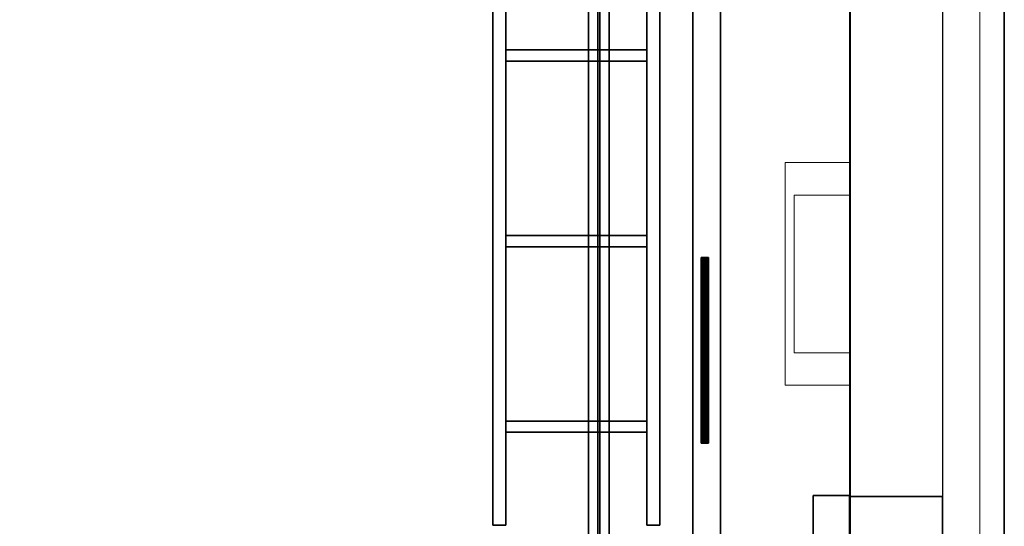
# Model space of a CAD drawing. Units: inches. Extents: x -19.7 to 38.9, y -24.4 to 25.1.
# Drawn here: x 12.9 to 18.2, y 16.6 to 19.4 of the extents above; entities that cross this region are included whole.
import ezdxf

# ---------------------------------------------------------------- set-up
doc = ezdxf.new("R2010")
doc.units = ezdxf.units.IN
doc.header["$MEASUREMENT"] = 0
for name, color, linetype, true_color in [('-BELKA HORYZONT', 7, 'Continuous', 0xffffff), ('-FLOOR BETON', 7, 'Continuous', 0x252525), ('-KANAL WENTYLACYJNY', 9, 'Continuous', 0x808080), ('-KONSTR SLUPY', 9, 'Continuous', 0x808080), ('-LISTWA', 7, 'Continuous', 0xffffff), ('-ROOF', 7, 'Continuous', 0x000000), ('-RUSZT', 250, 'Continuous', 0x333333), ('-WALL', 9, 'Continuous', 0x808080), ('-WALL BOX', 7, 'Continuous', 0xffcc00)]:
    doc.layers.add(name, color=color, linetype=linetype, true_color=true_color)

msp = doc.modelspace()

# ---------------------------------------------------------------- linework, layer by layer
at = {"layer": '-RUSZT'}
for points in [[(15.5247, 19.2045, 12.2383), (15.5247, 19.2045, 13.2383)], [(15.5247, 19.1995, 13.2383), (15.5247, 19.1995, 12.2383)], [(15.5252, 19.1995, 12.2383), (15.5252, 19.1995, 13.2383)], [(16.2842, 19.1995, 13.2383), (16.2842, 19.1995, 12.2383)], [(16.2847, 19.2045, 13.2383), (16.2847, 19.2045, 12.2383)], [(16.2847, 19.1995, 12.2383), (16.2847, 19.1995, 13.2383)], [(15.5252, 19.1445, 13.2383), (15.5252, 19.1445, 12.2383)], [(16.2842, 19.1445, 12.2383), (16.2842, 19.1445, 13.2383)], [(15.5247, 18.2045, 13.2383), (15.5247, 18.2045, 12.2383)], [(16.2847, 18.2045, 12.2383), (16.2847, 18.2045, 13.2383)], [(15.5247, 18.1995, 13.2383), (15.5247, 18.1995, 12.2383)], [(15.5252, 18.1995, 12.2383), (15.5252, 18.1995, 13.2383)], [(16.2842, 18.1995, 13.2383), (16.2842, 18.1995, 12.2383)], [(16.2847, 18.1995, 12.2383), (16.2847, 18.1995, 13.2383)], [(15.5252, 18.1445, 13.2383), (15.5252, 18.1445, 12.2383)], [(16.2842, 18.1445, 12.2383), (16.2842, 18.1445, 13.2383)], [(15.5247, 17.2045, 12.2383), (15.5247, 17.2045, 13.2383)], [(15.5247, 17.1995, 13.2383), (15.5247, 17.1995, 12.2383)], [(15.5252, 17.1995, 12.2383), (15.5252, 17.1995, 13.2383)], [(16.2842, 17.1995, 13.2383), (16.2842, 17.1995, 12.2383)], [(16.2847, 17.2045, 13.2383), (16.2847, 17.2045, 12.2383)], [(16.2847, 17.1995, 12.2383), (16.2847, 17.1995, 13.2383)], [(15.5252, 17.1445, 13.2383), (15.5252, 17.1445, 12.2383)], [(16.2842, 17.1445, 12.2383), (16.2842, 17.1445, 13.2383)], [(15.4547, 16.6445, 13.2383), (15.4547, 16.6445, 12.2383)], [(15.4547, 16.6445, 13.2383), (15.4547, 16.6445, 12.2383)], [(15.5247, 16.6445, 12.2383), (15.5247, 16.6445, 13.2383)], [(15.5247, 16.6445, 13.2383), (15.5247, 16.6445, 12.2383)], [(16.2847, 16.6445, 13.2383), (16.2847, 16.6445, 12.2383)], [(16.2847, 16.6445, 12.2383), (16.2847, 16.6445, 13.2383)], [(16.3547, 16.6445, 12.2383), (16.3547, 16.6445, 13.2383)], [(16.3547, 16.6445, 12.2383), (16.3547, 16.6445, 13.2383)]]:
    msp.add_polyline3d(points, dxfattribs=at)
at = {"layer": '-WALL', "lineweight": 20}
msp.add_polyline3d([(17.9046, -23.2956, 0), (18.0796, -23.2956, 0), (18.0796, 23.1494, 0), (18.0796, 23.3244, 0), (-11.3909, 23.3244, 0), (-11.3909, 23.1494, 0)], dxfattribs=at)
at = {"layer": '-WALL', "lineweight": 25}
msp.add_polyline3d([(17.8796, -22.1506, 0), (17.8796, 23.1494, 0)], dxfattribs=at)

# ---------------------------------------------------------------- meshes
at = {"layer": '-BELKA HORYZONT'}
mesh = msp.add_polyface(dxfattribs=at)
corners = [(15.9711, 22.5592, 11.8967), (16.0211, 22.5592, 11.8967), (16.0211, -22.4408, 11.8967), (15.9711, -22.4408, 11.8967)]
mesh.append_faces([[corners[k] for k in face] for face in [(0, 1, 2, 3)]])
mesh = msp.add_polyface(dxfattribs=at)
corners = [(16.0211, 22.5592, 11.6967), (15.9711, 22.5592, 11.6967), (15.9711, -22.4408, 11.6967), (16.0211, -22.4408, 11.6967)]
mesh.append_faces([[corners[k] for k in face] for face in [(0, 1, 2, 3)]])
mesh = msp.add_polyface(dxfattribs=at)
corners = [(15.9711, 22.5592, 11.6967), (15.9711, 22.5592, 11.6867), (15.9711, -22.4408, 11.6867), (15.9711, -22.4408, 11.6967)]
mesh.append_faces([[corners[k] for k in face] for face in [(0, 1, 2, 3)]])
mesh = msp.add_polyface(dxfattribs=at)
corners = [(15.9711, 22.5592, 11.6867), (16.0811, 22.5592, 11.6867), (16.0811, -22.4408, 11.6867), (15.9711, -22.4408, 11.6867)]
mesh.append_faces([[corners[k] for k in face] for face in [(0, 1, 2, 3)]])
mesh = msp.add_polyface(dxfattribs=at)
corners = [(16.0811, 22.5592, 11.9067), (15.9711, 22.5592, 11.9067), (15.9711, -22.4408, 11.9067), (16.0811, -22.4408, 11.9067)]
mesh.append_faces([[corners[k] for k in face] for face in [(0, 1, 2, 3)]])
mesh = msp.add_polyface(dxfattribs=at)
corners = [(15.9711, 22.5592, 11.9067), (15.9711, 22.5592, 11.8967), (15.9711, -22.4408, 11.8967), (15.9711, -22.4408, 11.9067)]
mesh.append_faces([[corners[k] for k in face] for face in [(0, 1, 2, 3)]])
mesh = msp.add_polyface(dxfattribs=at)
corners = [(16.0211, 22.5592, 11.8967), (16.0211, 22.5592, 11.6967), (16.0211, -22.4408, 11.6967), (16.0211, -22.4408, 11.8967)]
mesh.append_faces([[corners[k] for k in face] for face in [(0, 1, 2, 3)]])
mesh = msp.add_polyface(dxfattribs=at)
corners = [(16.0811, 22.5592, 11.6967), (16.0311, 22.5592, 11.6967), (16.0311, -22.4408, 11.6967), (16.0811, -22.4408, 11.6967)]
mesh.append_faces([[corners[k] for k in face] for face in [(0, 1, 2, 3)]])
mesh = msp.add_polyface(dxfattribs=at)
corners = [(16.0311, 22.5592, 11.6967), (16.0311, 22.5592, 11.8967), (16.0311, -22.4408, 11.8967), (16.0311, -22.4408, 11.6967)]
mesh.append_faces([[corners[k] for k in face] for face in [(0, 1, 2, 3)]])
mesh = msp.add_polyface(dxfattribs=at)
corners = [(16.0311, 22.5592, 11.8967), (16.0811, 22.5592, 11.8967), (16.0811, -22.4408, 11.8967), (16.0311, -22.4408, 11.8967)]
mesh.append_faces([[corners[k] for k in face] for face in [(0, 1, 2, 3)]])
mesh = msp.add_polyface(dxfattribs=at)
corners = [(16.0811, 22.5592, 11.6867), (16.0811, 22.5592, 11.6967), (16.0811, -22.4408, 11.6967), (16.0811, -22.4408, 11.6867)]
mesh.append_faces([[corners[k] for k in face] for face in [(0, 1, 2, 3)]])
mesh = msp.add_polyface(dxfattribs=at)
corners = [(16.0811, 22.5592, 11.8967), (16.0811, 22.5592, 11.9067), (16.0811, -22.4408, 11.9067), (16.0811, -22.4408, 11.8967)]
mesh.append_faces([[corners[k] for k in face] for face in [(0, 1, 2, 3)]])
at = {"layer": '-FLOOR BETON'}
mesh = msp.add_polyface(dxfattribs=at)
corners = [(-16.6171, 22.6456), (-16.6219, -21.6502), (17.3827, -21.6502), (17.3826, 22.6505)]
mesh.append_faces([[corners[k] for k in face] for face in [(0, 1, 2, 3)]])
at = {"layer": '-KANAL WENTYLACYJNY', "lineweight": 20}
mesh = msp.add_polyface(dxfattribs=at)
corners = [(17.0296, 18.598), (17.3796, 18.598), (17.3796, 18.598, 2), (17.0296, 18.598, 2)]
mesh.append_faces([[corners[k] for k in face] for face in [(0, 1, 2, 3)]])
mesh = msp.add_polyface(dxfattribs=at)
corners = [(17.0296, 17.398), (17.0296, 18.598), (17.0296, 18.598, 2), (17.0296, 17.398, 2)]
mesh.append_faces([[corners[k] for k in face] for face in [(0, 1, 2, 3)]])
mesh = msp.add_polyface(dxfattribs=at)
corners = [(17.3796, 18.598), (17.3796, 17.398), (17.3796, 17.398, 2), (17.3796, 18.598, 2)]
mesh.append_faces([[corners[k] for k in face] for face in [(0, 1, 2, 3)]])
at = {"layer": '-KANAL WENTYLACYJNY', "lineweight": 13}
mesh = msp.add_polyface(dxfattribs=at)
corners = [(17.3796, 18.423, 1.9999), (17.0796, 18.423, 1.9999), (17.0796, 18.423, 12), (17.3796, 18.423, 12)]
mesh.append_faces([[corners[k] for k in face] for face in [(0, 1, 2, 3)]])
mesh = msp.add_polyface(dxfattribs=at)
corners = [(17.0796, 18.423, 1.9999), (17.0796, 17.573, 1.9999), (17.0796, 17.573, 12), (17.0796, 18.423, 12)]
mesh.append_faces([[corners[k] for k in face] for face in [(0, 1, 2, 3)]])
mesh = msp.add_polyface(dxfattribs=at)
corners = [(17.0796, 17.573, 1.9999), (17.3796, 17.573, 1.9999), (17.3796, 17.573, 12), (17.0796, 17.573, 12)]
mesh.append_faces([[corners[k] for k in face] for face in [(0, 1, 2, 3)]])
at = {"layer": '-KANAL WENTYLACYJNY', "lineweight": 20}
mesh = msp.add_polyface(dxfattribs=at)
corners = [(17.3796, 17.398), (17.0296, 17.398), (17.0296, 17.398, 2), (17.3796, 17.398, 2)]
mesh.append_faces([[corners[k] for k in face] for face in [(0, 1, 2, 3)]])
at = {"layer": '-KONSTR SLUPY', "lineweight": 25}
mesh = msp.add_polyface(dxfattribs=at)
corners = [(17.8773, 16.7994), (17.3773, 16.7994), (17.3773, 16.7994, 12), (17.8773, 16.7994, 12)]
mesh.append_faces([[corners[k] for k in face] for face in [(0, 1, 2, 3)]])
mesh = msp.add_polyface(dxfattribs=at)
corners = [(17.3773, 16.7994), (17.3773, 16.1994), (17.3773, 16.1994, 12), (17.3773, 16.7994, 12)]
mesh.append_faces([[corners[k] for k in face] for face in [(0, 1, 2, 3)]])
mesh = msp.add_polyface(dxfattribs=at)
corners = [(17.8773, 16.1994), (17.8773, 16.7994), (17.8773, 16.7994, 12), (17.8773, 16.1994, 12)]
mesh.append_faces([[corners[k] for k in face] for face in [(0, 1, 2, 3)]])
at = {"layer": '-LISTWA'}
mesh = msp.add_polyface(dxfattribs=at)
corners = [(16.5323, -21.8952, 2.6114), (16.5323, -21.8952, 2.5614), (16.5323, 22.8048, 2.5614), (16.5323, 22.8048, 2.6114)]
mesh.append_faces([[corners[k] for k in face] for face in [(0, 1, 2, 3)]])
mesh = msp.add_polyface(dxfattribs=at)
corners = [(16.5323, -21.8952, 2.5614), (16.6823, -21.8952, 2.5614), (16.6823, 22.8048, 2.5614), (16.5323, 22.8048, 2.5614)]
mesh.append_faces([[corners[k] for k in face] for face in [(0, 1, 2, 3)]])
mesh = msp.add_polyface(dxfattribs=at)
corners = [(16.6823, -21.8952, 2.5614), (16.6823, -21.8952, 2.6114), (16.6823, 22.8048, 2.6114), (16.6823, 22.8048, 2.5614)]
mesh.append_faces([[corners[k] for k in face] for face in [(0, 1, 2, 3)]])
mesh = msp.add_polyface(dxfattribs=at)
corners = [(16.6171, 17.0867, 2.5398), (16.6171, 17.0867, 2.5398), (16.6171, 18.0867, 2.5398), (16.6171, 18.0867, 2.5398), (16.6155, 17.0867, 2.5475), (16.6155, 17.0867, 2.5475), (16.6155, 18.0867, 2.5475), (16.6155, 18.0867, 2.5475), (16.6112, 17.0867, 2.5539), (16.6112, 17.0867, 2.5539), (16.6112, 18.0867, 2.5539), (16.6112, 18.0867, 2.5539), (16.6047, 17.0867, 2.5583), (16.6047, 17.0867, 2.5583), (16.6047, 18.0867, 2.5583), (16.6047, 18.0867, 2.5583), (16.5971, 17.0867, 2.5598), (16.5971, 17.0867, 2.5598), (16.5971, 18.0867, 2.5598), (16.5971, 18.0867, 2.5598), (16.5894, 17.0867, 2.5583), (16.5894, 17.0867, 2.5583), (16.5894, 18.0867, 2.5583), (16.5894, 18.0867, 2.5583), (16.5829, 17.0867, 2.5539), (16.5829, 17.0867, 2.5539), (16.5829, 18.0867, 2.5539), (16.5829, 18.0867, 2.5539), (16.5786, 17.0867, 2.5475), (16.5786, 17.0867, 2.5475), (16.5786, 18.0867, 2.5475), (16.5786, 18.0867, 2.5475), (16.5771, 17.0867, 2.5398), (16.5771, 17.0867, 2.5398), (16.5771, 18.0867, 2.5398), (16.5771, 18.0867, 2.5398), (16.5786, 17.0867, 2.5321), (16.5786, 17.0867, 2.5321), (16.5786, 18.0867, 2.5321), (16.5786, 18.0867, 2.5321), (16.5829, 17.0867, 2.5257), (16.5829, 17.0867, 2.5257), (16.5829, 18.0867, 2.5257), (16.5829, 18.0867, 2.5257), (16.5894, 17.0867, 2.5213), (16.5894, 17.0867, 2.5213), (16.5894, 18.0867, 2.5213), (16.5894, 18.0867, 2.5213), (16.5971, 17.0867, 2.5198), (16.5971, 17.0867, 2.5198), (16.5971, 18.0867, 2.5198), (16.5971, 18.0867, 2.5198), (16.6047, 17.0867, 2.5213), (16.6047, 17.0867, 2.5213), (16.6047, 18.0867, 2.5213), (16.6047, 18.0867, 2.5213), (16.6112, 17.0867, 2.5257), (16.6112, 17.0867, 2.5257), (16.6112, 18.0867, 2.5257), (16.6112, 18.0867, 2.5257), (16.6155, 17.0867, 2.5321), (16.6155, 17.0867, 2.5321), (16.6155, 18.0867, 2.5321), (16.6155, 18.0867, 2.5321), (16.6171, 17.0867, 2.5398), (16.6171, 17.0867, 2.5398), (16.6171, 18.0867, 2.5398), (16.6171, 18.0867, 2.5398), (16.6171, 17.0867, 2.5398), (16.6171, 18.0867, 2.5398)]
mesh.append_faces([[corners[k] for k in face] for face in [(1, 5, 7, 3), (5, 9, 11, 7), (9, 13, 15, 11), (13, 17, 19, 15), (17, 21, 23, 19), (21, 25, 27, 23), (25, 29, 31, 27), (29, 33, 35, 31), (33, 37, 39, 35), (37, 41, 43, 39), (41, 45, 47, 43), (45, 49, 51, 47), (49, 53, 55, 51), (53, 57, 59, 55), (57, 61, 63, 59), (61, 65, 67, 63), (65, 68, 69, 67)]])
mesh.append_faces([[corners[k] for k in face] for face in [(2, 62, 66), (64, 4, 0)]], dxfattribs={"vtx0": -1})
mesh.append_faces([[corners[k] for k in face] for face in [(2, 6, 10), (2, 10, 14), (2, 14, 18), (2, 18, 22), (2, 22, 26), (2, 26, 30), (2, 30, 34), (2, 34, 38), (2, 38, 42), (2, 42, 46), (2, 46, 50), (2, 50, 54), (2, 54, 58), (2, 58, 62), (64, 60, 56), (64, 56, 52), (64, 52, 48), (64, 48, 44), (64, 44, 40), (64, 40, 36), (64, 36, 32), (64, 32, 28), (64, 28, 24), (64, 24, 20), (64, 20, 16), (64, 16, 12), (64, 12, 8), (64, 8, 4)]], dxfattribs={"vtx0": -1, "vtx2": -1})
mesh.append_faces([[corners[k] for k in face] for face in [(2, 6, 10), (64, 60, 56)]], dxfattribs={"vtx2": -1})
at = {"layer": '-ROOF'}
mesh = msp.add_polyface(dxfattribs=at)
corners = [(-17.7887, -23.3187, 14.8998), (18.2113, -23.3187, 14.8998), (18.2113, 23.6813, 14.8998), (-17.7887, 23.6813, 14.8998), (-17.7887, -23.3187, 15.0998), (18.2113, -23.3187, 15.0998), (18.2113, 23.6813, 15.0998), (-17.7887, 23.6813, 15.0998)]
mesh.append_faces([[corners[k] for k in face] for face in [(5, 4, 7, 6)]])
mesh.append_faces([[corners[k] for k in face] for face in [(0, 1, 2, 3)]], dxfattribs={"vtx0": -1, "vtx1": -1, "vtx2": -1, "vtx3": -1})
mesh.append_faces([[corners[k] for k in face] for face in [(0, 3, 7, 4), (2, 1, 5, 6)]], dxfattribs={"vtx1": -1, "vtx2": -1, "vtx3": -1})
mesh.append_faces([[corners[k] for k in face] for face in [(1, 0, 4, 5), (3, 2, 6, 7)]], dxfattribs={"vtx2": -1})
at = {"layer": '-RUSZT'}
mesh = msp.add_polyface(dxfattribs=at)
corners = [(15.4547, 16.6445, 12.2383), (15.4547, 22.7045, 12.2383), (15.4547, 22.7045, 12.3383), (15.4547, 16.6445, 12.3383)]
mesh.append_faces([[corners[k] for k in face] for face in [(0, 1, 2, 3)]])
mesh = msp.add_polyface(dxfattribs=at)
corners = [(15.4547, 22.7045, 13.2383), (15.4547, 16.6445, 13.2383), (15.4547, 16.6445, 13.3383), (15.4547, 22.7045, 13.3383)]
mesh.append_faces([[corners[k] for k in face] for face in [(0, 1, 2, 3)]])
mesh = msp.add_polyface(dxfattribs=at)
corners = [(15.5247, 16.6445, 12.2383), (15.5247, 22.7045, 12.2383), (15.5247, 22.7045, 12.3383), (15.5247, 16.6445, 12.3383)]
mesh.append_faces([[corners[k] for k in face] for face in [(0, 1, 2, 3)]])
mesh = msp.add_polyface(dxfattribs=at)
corners = [(15.5247, 22.7045, 13.2383), (15.5247, 16.6445, 13.2383), (15.5247, 16.6445, 13.3383), (15.5247, 22.7045, 13.3383)]
mesh.append_faces([[corners[k] for k in face] for face in [(0, 1, 2, 3)]])
mesh = msp.add_polyface(dxfattribs=at)
corners = [(16.2847, 22.7045, 12.2383), (16.2847, 16.6445, 12.2383), (16.2847, 16.6445, 12.3383), (16.2847, 22.7045, 12.3383)]
mesh.append_faces([[corners[k] for k in face] for face in [(0, 1, 2, 3)]])
mesh = msp.add_polyface(dxfattribs=at)
corners = [(16.2847, 16.6445, 13.2383), (16.2847, 22.7045, 13.2383), (16.2847, 22.7045, 13.3383), (16.2847, 16.6445, 13.3383)]
mesh.append_faces([[corners[k] for k in face] for face in [(0, 1, 2, 3)]])
mesh = msp.add_polyface(dxfattribs=at)
corners = [(16.3547, 22.7045, 12.2383), (16.3547, 16.6445, 12.2383), (16.3547, 16.6445, 12.3383), (16.3547, 22.7045, 12.3383)]
mesh.append_faces([[corners[k] for k in face] for face in [(0, 1, 2, 3)]])
mesh = msp.add_polyface(dxfattribs=at)
corners = [(16.3547, 16.6445, 13.2383), (16.3547, 22.7045, 13.2383), (16.3547, 22.7045, 13.3383), (16.3547, 16.6445, 13.3383)]
mesh.append_faces([[corners[k] for k in face] for face in [(0, 1, 2, 3)]])
mesh = msp.add_polyface(dxfattribs=at)
corners = [(16.2847, 19.2045, 12.2383), (15.5247, 19.2045, 12.2383), (15.5247, 19.2045, 12.3383), (16.2847, 19.2045, 12.3383)]
mesh.append_faces([[corners[k] for k in face] for face in [(0, 1, 2, 3)]])
mesh = msp.add_polyface(dxfattribs=at)
corners = [(15.5247, 19.2045, 13.2383), (16.2847, 19.2045, 13.2383), (16.2847, 19.2045, 13.3383), (15.5247, 19.2045, 13.3383)]
mesh.append_faces([[corners[k] for k in face] for face in [(0, 1, 2, 3)]])
mesh = msp.add_polyface(dxfattribs=at)
corners = [(15.5247, 19.1995, 12.2383), (15.5252, 19.1995, 12.2383), (15.5252, 19.1995, 12.3383), (15.5247, 19.1995, 12.3383)]
mesh.append_faces([[corners[k] for k in face] for face in [(0, 1, 2, 3)]])
mesh = msp.add_polyface(dxfattribs=at)
corners = [(15.5252, 19.1995, 13.2383), (15.5247, 19.1995, 13.2383), (15.5247, 19.1995, 13.3383), (15.5252, 19.1995, 13.3383)]
mesh.append_faces([[corners[k] for k in face] for face in [(0, 1, 2, 3)]])
mesh = msp.add_polyface(dxfattribs=at)
corners = [(16.2842, 19.1995, 12.2383), (16.2847, 19.1995, 12.2383), (16.2847, 19.1995, 12.3383), (16.2842, 19.1995, 12.3383)]
mesh.append_faces([[corners[k] for k in face] for face in [(0, 1, 2, 3)]])
mesh = msp.add_polyface(dxfattribs=at)
corners = [(16.2847, 19.1995, 13.2383), (16.2842, 19.1995, 13.2383), (16.2842, 19.1995, 13.3383), (16.2847, 19.1995, 13.3383)]
mesh.append_faces([[corners[k] for k in face] for face in [(0, 1, 2, 3)]])
mesh = msp.add_polyface(dxfattribs=at)
corners = [(15.5252, 19.1445, 12.2383), (16.2842, 19.1445, 12.2383), (16.2842, 19.1445, 12.3383), (15.5252, 19.1445, 12.3383)]
mesh.append_faces([[corners[k] for k in face] for face in [(0, 1, 2, 3)]])
mesh = msp.add_polyface(dxfattribs=at)
corners = [(16.2842, 19.1445, 13.2383), (15.5252, 19.1445, 13.2383), (15.5252, 19.1445, 13.3383), (16.2842, 19.1445, 13.3383)]
mesh.append_faces([[corners[k] for k in face] for face in [(0, 1, 2, 3)]])
mesh = msp.add_polyface(dxfattribs=at)
corners = [(15.5247, 18.2045, 12.2383), (16.2847, 18.2045, 12.2383), (16.2847, 18.2045, 12.3383), (15.5247, 18.2045, 12.3383)]
mesh.append_faces([[corners[k] for k in face] for face in [(0, 1, 2, 3)]])
mesh = msp.add_polyface(dxfattribs=at)
corners = [(16.2847, 18.2045, 13.2383), (15.5247, 18.2045, 13.2383), (15.5247, 18.2045, 13.3383), (16.2847, 18.2045, 13.3383)]
mesh.append_faces([[corners[k] for k in face] for face in [(0, 1, 2, 3)]])
mesh = msp.add_polyface(dxfattribs=at)
corners = [(15.5247, 18.1995, 12.2383), (15.5252, 18.1995, 12.2383), (15.5252, 18.1995, 12.3383), (15.5247, 18.1995, 12.3383)]
mesh.append_faces([[corners[k] for k in face] for face in [(0, 1, 2, 3)]])
mesh = msp.add_polyface(dxfattribs=at)
corners = [(15.5252, 18.1995, 13.2383), (15.5247, 18.1995, 13.2383), (15.5247, 18.1995, 13.3383), (15.5252, 18.1995, 13.3383)]
mesh.append_faces([[corners[k] for k in face] for face in [(0, 1, 2, 3)]])
mesh = msp.add_polyface(dxfattribs=at)
corners = [(16.2842, 18.1995, 12.2383), (16.2847, 18.1995, 12.2383), (16.2847, 18.1995, 12.3383), (16.2842, 18.1995, 12.3383)]
mesh.append_faces([[corners[k] for k in face] for face in [(0, 1, 2, 3)]])
mesh = msp.add_polyface(dxfattribs=at)
corners = [(16.2847, 18.1995, 13.2383), (16.2842, 18.1995, 13.2383), (16.2842, 18.1995, 13.3383), (16.2847, 18.1995, 13.3383)]
mesh.append_faces([[corners[k] for k in face] for face in [(0, 1, 2, 3)]])
mesh = msp.add_polyface(dxfattribs=at)
corners = [(15.5252, 18.1445, 12.2383), (16.2842, 18.1445, 12.2383), (16.2842, 18.1445, 12.3383), (15.5252, 18.1445, 12.3383)]
mesh.append_faces([[corners[k] for k in face] for face in [(0, 1, 2, 3)]])
mesh = msp.add_polyface(dxfattribs=at)
corners = [(16.2842, 18.1445, 13.2383), (15.5252, 18.1445, 13.2383), (15.5252, 18.1445, 13.3383), (16.2842, 18.1445, 13.3383)]
mesh.append_faces([[corners[k] for k in face] for face in [(0, 1, 2, 3)]])
mesh = msp.add_polyface(dxfattribs=at)
corners = [(16.2847, 17.2045, 12.2383), (15.5247, 17.2045, 12.2383), (15.5247, 17.2045, 12.3383), (16.2847, 17.2045, 12.3383)]
mesh.append_faces([[corners[k] for k in face] for face in [(0, 1, 2, 3)]])
mesh = msp.add_polyface(dxfattribs=at)
corners = [(15.5247, 17.2045, 13.2383), (16.2847, 17.2045, 13.2383), (16.2847, 17.2045, 13.3383), (15.5247, 17.2045, 13.3383)]
mesh.append_faces([[corners[k] for k in face] for face in [(0, 1, 2, 3)]])
mesh = msp.add_polyface(dxfattribs=at)
corners = [(15.5247, 17.1995, 12.2383), (15.5252, 17.1995, 12.2383), (15.5252, 17.1995, 12.3383), (15.5247, 17.1995, 12.3383)]
mesh.append_faces([[corners[k] for k in face] for face in [(0, 1, 2, 3)]])
mesh = msp.add_polyface(dxfattribs=at)
corners = [(15.5252, 17.1995, 13.2383), (15.5247, 17.1995, 13.2383), (15.5247, 17.1995, 13.3383), (15.5252, 17.1995, 13.3383)]
mesh.append_faces([[corners[k] for k in face] for face in [(0, 1, 2, 3)]])
mesh = msp.add_polyface(dxfattribs=at)
corners = [(16.2842, 17.1995, 12.2383), (16.2847, 17.1995, 12.2383), (16.2847, 17.1995, 12.3383), (16.2842, 17.1995, 12.3383)]
mesh.append_faces([[corners[k] for k in face] for face in [(0, 1, 2, 3)]])
mesh = msp.add_polyface(dxfattribs=at)
corners = [(16.2847, 17.1995, 13.2383), (16.2842, 17.1995, 13.2383), (16.2842, 17.1995, 13.3383), (16.2847, 17.1995, 13.3383)]
mesh.append_faces([[corners[k] for k in face] for face in [(0, 1, 2, 3)]])
mesh = msp.add_polyface(dxfattribs=at)
corners = [(15.5252, 17.1445, 12.2383), (16.2842, 17.1445, 12.2383), (16.2842, 17.1445, 12.3383), (15.5252, 17.1445, 12.3383)]
mesh.append_faces([[corners[k] for k in face] for face in [(0, 1, 2, 3)]])
mesh = msp.add_polyface(dxfattribs=at)
corners = [(16.2842, 17.1445, 13.2383), (15.5252, 17.1445, 13.2383), (15.5252, 17.1445, 13.3383), (16.2842, 17.1445, 13.3383)]
mesh.append_faces([[corners[k] for k in face] for face in [(0, 1, 2, 3)]])
mesh = msp.add_polyface(dxfattribs=at)
corners = [(15.4547, 16.6445, 12.2383), (15.5247, 16.6445, 12.2383), (15.5247, 16.6445, 12.3383), (15.4547, 16.6445, 12.3383)]
mesh.append_faces([[corners[k] for k in face] for face in [(0, 1, 2, 3)]])
mesh = msp.add_polyface(dxfattribs=at)
corners = [(15.5247, 16.6445, 13.2383), (15.4547, 16.6445, 13.2383), (15.4547, 16.6445, 13.3383), (15.5247, 16.6445, 13.3383)]
mesh.append_faces([[corners[k] for k in face] for face in [(0, 1, 2, 3)]])
mesh = msp.add_polyface(dxfattribs=at)
corners = [(16.2847, 16.6445, 12.2383), (16.3547, 16.6445, 12.2383), (16.3547, 16.6445, 12.3383), (16.2847, 16.6445, 12.3383)]
mesh.append_faces([[corners[k] for k in face] for face in [(0, 1, 2, 3)]])
mesh = msp.add_polyface(dxfattribs=at)
corners = [(16.3547, 16.6445, 13.2383), (16.2847, 16.6445, 13.2383), (16.2847, 16.6445, 13.3383), (16.3547, 16.6445, 13.3383)]
mesh.append_faces([[corners[k] for k in face] for face in [(0, 1, 2, 3)]])
at = {"layer": '-WALL', "lineweight": 20}
mesh = msp.add_polyface(dxfattribs=at)
corners = [(17.3796, 22.6494), (17.3796, -21.6506), (17.3796, -21.6506, 12), (17.3796, 22.6494, 12)]
mesh.append_faces([[corners[k] for k in face] for face in [(0, 1, 2, 3)]])
at = {"layer": '-WALL'}
mesh = msp.add_polyface(dxfattribs=at)
corners = [(17.3796, 22.6494, 12), (17.3796, -22.0614, 12), (17.3796, -22.0614, 14.9), (17.3796, 22.6494, 14.9)]
mesh.append_faces([[corners[k] for k in face] for face in [(0, 1, 2, 3)]])
at = {"layer": '-WALL BOX'}
mesh = msp.add_polyface(dxfattribs=at)
corners = [(17.1809, 16.5037, 1.3037), (17.1809, 16.8037, 1.3037), (17.3809, 16.8037, 1.3037), (17.3809, 16.5037, 1.3037), (17.1809, 16.5037, 1.8037), (17.1809, 16.8037, 1.8037), (17.3809, 16.8037, 1.8037), (17.3809, 16.5037, 1.8037)]
mesh.append_faces([[corners[k] for k in face] for face in [(6, 7, 4, 5)]])
mesh.append_faces([[corners[k] for k in face] for face in [(5, 4, 0, 1), (7, 6, 2, 3)]], dxfattribs={"vtx0": -1})
mesh.append_faces([[corners[k] for k in face] for face in [(3, 2, 1, 0)]], dxfattribs={"vtx0": -1, "vtx1": -1, "vtx2": -1, "vtx3": -1})
mesh.append_faces([[corners[k] for k in face] for face in [(4, 7, 3, 0), (6, 5, 1, 2)]], dxfattribs={"vtx0": -1, "vtx1": -1, "vtx3": -1})

doc.saveas('drawing.dxf')
